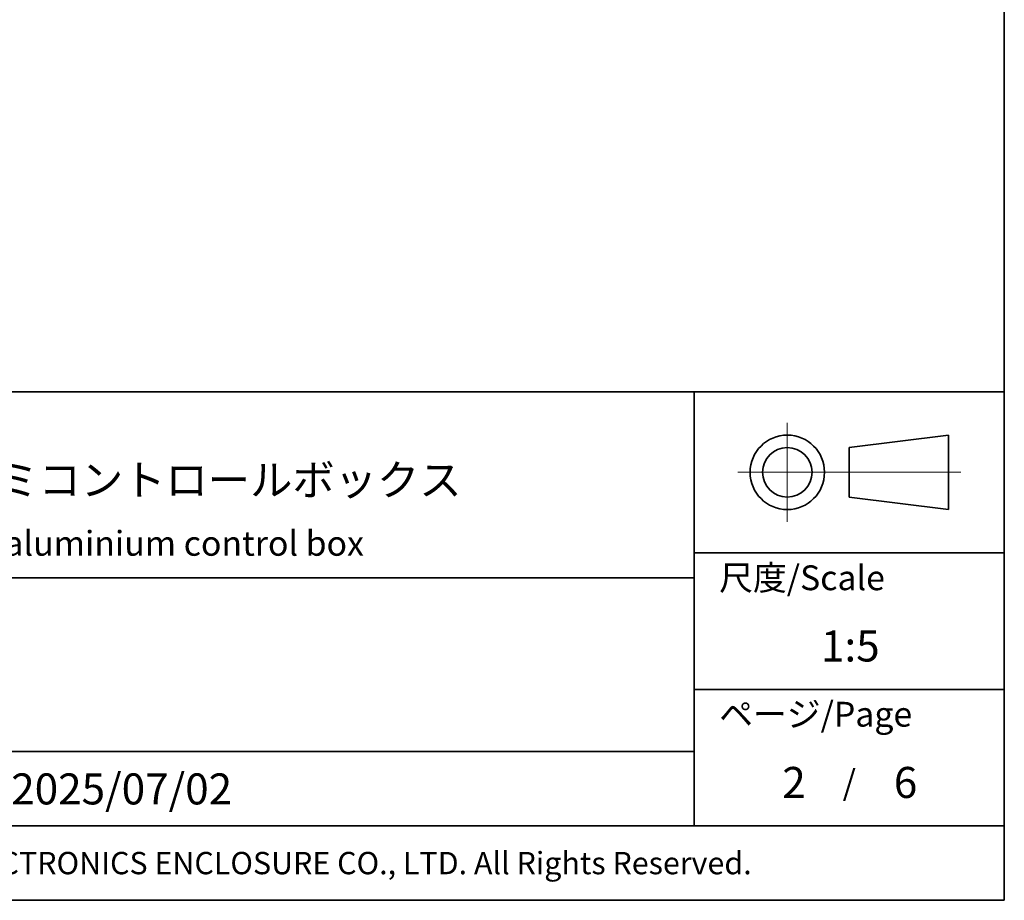
# Model space of a CAD drawing. Units: millimetres. Extents: x 72 to 8725, y 40 to 1451.
# Drawn here: x 3595 to 3992, y 40 to 395 of the extents above; entities that cross this region are included whole.
import ezdxf
from ezdxf.enums import TextEntityAlignment as Align

# ---------------------------------------------------------------- set-up
doc = ezdxf.new("R2010")
doc.units = ezdxf.units.MM
doc.header["$LTSCALE"] = 5
doc.linetypes.add('CHAIN', pattern=[0.3543, 0.2362, -0.0295, 0.0591, -0.0295])
doc.layers.add('Border (ISO)', color=7, linetype='Continuous', lineweight=35)
doc.layers.add('Title (ISO)', color=7, linetype='Continuous', lineweight=35)
doc.styles.add('Note Text (TK)', font='MS PGothic.ttf')
doc.styles.add('Text Style40', font='MS PGothic.ttf')
doc.styles.add('Text Style67', font='arial.ttf')

# ---------------------------------------------------------------- blocks, each defined once
blk = doc.blocks.new('Borders tk図枠')
at = {"layer": 'Border (ISO)'}
for p in [(405.5, 289), (14.5, 8)]:
    blk.add_line(p, (405.5, 8), dxfattribs=at)
blk = doc.blocks.new('Title Blocks コピー版 tk表題欄')
at = {"layer": 'Title (ISO)'}
for p, q in [((74.709, 245.053), (255.709, 245.053)), ((230.709, 245.053), (230.709, 210.053)), ((255.709, 245.053), (255.709, 204.053)), ((243.209, 240.553), (251.209, 241.553)), ((251.209, 235.553), (251.209, 241.553)), ((243.209, 240.553), (243.209, 236.553)), ((243.209, 236.553), (251.209, 235.553)), ((230.709, 232.053), (255.709, 232.053)), ((74.709, 230.053), (230.709, 230.053)), ((230.709, 221.053), (255.709, 221.053)), ((74.709, 216.053), (230.709, 216.053)), ((255.709, 210.053), (74.709, 210.053)), ((74.709, 204.053), (255.709, 204.053))]:
    blk.add_line(p, q, dxfattribs=at)
at = {"layer": 'Title (ISO)', "color": 4, "linetype": 'CHAIN', "lineweight": 18, "ltscale": 8.88956}
blk.add_line((238.209, 242.553), (238.209, 234.553), dxfattribs=at)
at = {"layer": 'Title (ISO)', "color": 4, "linetype": 'CHAIN', "lineweight": 18, "ltscale": 20.001633}
blk.add_line((252.209, 238.553), (234.209, 238.553), dxfattribs=at)
at = {"layer": 'Title (ISO)'}
for radius in [3, 2]:
    blk.add_circle((238.209, 238.553), radius, dxfattribs=at)
at = {"layer": 'Title (ISO)', "color": 1, "char_height": 2, "attachment_point": 4, "line_spacing_factor": 1.5, "style": 'Note Text (TK)'}
for s, insert in [('\\fＭＳ Ｐゴシック|b0|i0;{\\H2.0000;尺度/Scale}', (232.709, 230.053)), ('\\fＭＳ Ｐゴシック|b0|i0;{\\H2.0000;ページ/Page}', (232.709, 219.053))]:
    blk.add_mtext(s, dxfattribs=dict(at, insert=insert))
at = {"layer": 'Title (ISO)', "color": 7, "line_spacing_factor": 1.5, "style": 'Note Text (TK)'}
for s, insert, char_height, attachment_point in [('\\fＭＳ Ｐゴシック|b0|i0;{\\H2.0000;/}', (243.209, 213.553), 2, 5), ('\\fMS PGothic|b0|i0;{\\H1.8000;本図面の著作権は株式会社タカチ電機工業に帰属します。 / Copyright (C)\xa0 TAKACHI ELECTRONICS ENCLOSURE CO., LTD. All Rights Reserved.}', (77.709, 207.053), 1.8, 4)]:
    blk.add_mtext(s, dxfattribs=dict(at, insert=insert, char_height=char_height, attachment_point=attachment_point))
at = {"layer": 'Title (ISO)', "color": 7}
for tag, p, height, style in [('<品名>_001', (157.368, 236.689), 2.5, 'Note Text (TK)'), ('<Title>_001', (157.574, 231.829), 2, 'Text Style67'), ('<型番>_001', (157.658, 219.993), 3, 'Text Style40'), ('作成日_001', (175.625, 211.781), 2.5, 'Note Text (TK)'), ('<ページ_No.>_001', (237.949, 212.303), 2.5, 'Note Text (TK)'), ('<総ページ数>_001', (246.8, 212.303), 2.5, 'Note Text (TK)')]:
    blk.add_attdef(tag, p, '', height=height, dxfattribs=dict(at, style=style))
at = {"layer": 'Title (ISO)', "color": 7, "style": 'Note Text (TK)'}
for tag, p in [('<尺度>', (243.209, 224.553)), ('<部品サイズ>', (112.209, 213.053))]:
    blk.add_attdef(tag, text='', height=2.5, dxfattribs=at).set_placement(p, align=Align.MIDDLE_CENTER)

msp = doc.modelspace()

# ---------------------------------------------------------------- block references
at = {"xscale": 5, "yscale": 5, "zscale": 5}
msp.add_blockref('Borders tk図枠', (1965, 0), dxfattribs=at)
ref = msp.add_blockref('Title Blocks コピー版 tk表題欄', (2713.9559, -980.2637), dxfattribs=dict(xscale=5, yscale=5, zscale=5))
ref.add_attrib('<品名>_001', '開閉式アルミコントロールボックス', (3500.7955, 203.1818), dxfattribs={"layer": 'Title (ISO)', "color": 7, "height": 12.5, "style": 'Note Text (TK)'})
ref.add_attrib('<尺度>_001', '1:5', (3918.5653, 136.25), dxfattribs={"layer": 'Title (ISO)', "color": 7, "height": 12.5, "style": 'Note Text (TK)'})
ref.add_attrib('作成日_001', '2025/07/02', (3592.0455, 78.6435), dxfattribs={"layer": 'Title (ISO)', "color": 7, "height": 12.5, "style": 'Note Text (TK)'})
ref.add_attrib('<Title>_001', 'Open-closing aluminium control box', (3501.8247, 178.8813), dxfattribs={"layer": 'Title (ISO)', "color": 7, "height": 10, "style": 'Text Style67'})
ref.add_attrib('<ページ_No.>_001', '2', (3902.9545, 81.25), dxfattribs={"layer": 'Title (ISO)', "color": 7, "height": 12.5, "style": 'Note Text (TK)'})
ref.add_attrib('<総ページ数>_001', '6', (3947.9545, 81.25), dxfattribs={"layer": 'Title (ISO)', "color": 7, "height": 12.5, "style": 'Note Text (TK)'})

doc.saveas('drawing.dxf')
